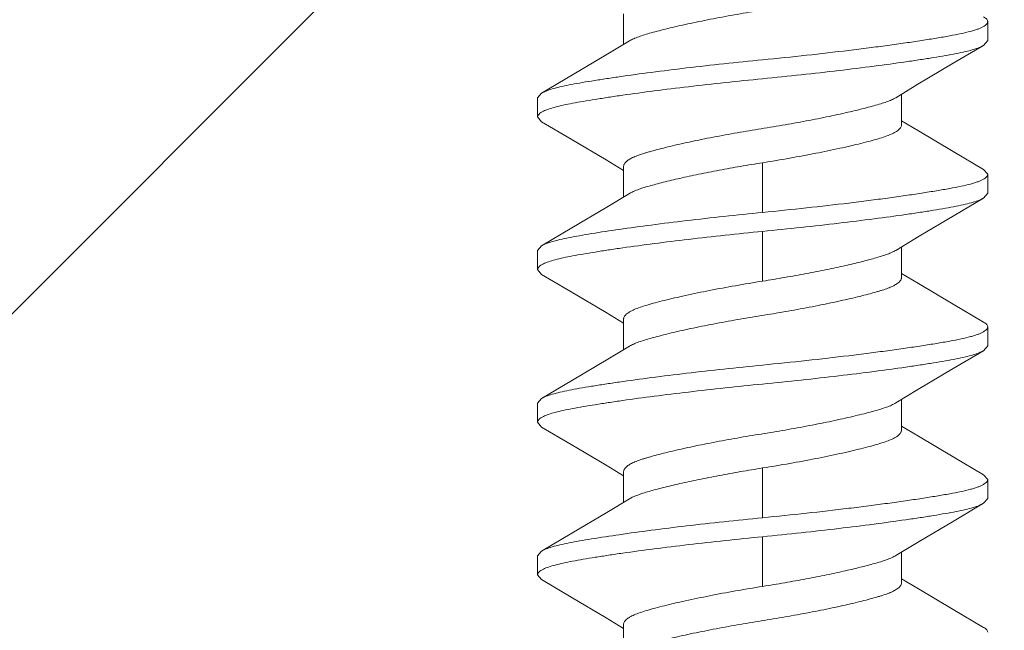
# Model space of a CAD drawing. Units: inches. Extents: x -13.2 to 65.2, y -8.2 to 17.7.
# Drawn here: x 26.7 to 27, y 16.2 to 16.4 of the extents above; entities that cross this region are included whole.
import ezdxf

# ---------------------------------------------------------------- set-up
doc = ezdxf.new("R2010")
doc.units = ezdxf.units.IN
doc.header["$MEASUREMENT"] = 0
doc.layers.add('SHADE-BRACKET', color=7, linetype='Continuous', lineweight=30)
doc.layers.add('STRUCTURE-SUB-STRUCTURE_THIN', color=7, linetype='Continuous', lineweight=9)

# ---------------------------------------------------------------- blocks, each defined once
blk = doc.blocks.new('BRACKET')
at = {"layer": 'SHADE-BRACKET', "color": 7, "linetype": 'Continuous', "lineweight": 15}
for p, q in [((26.89637, 16.43013, 6.86711), (26.89637, 16.44121, 6.86711)), ((27.02902, 16.43153, 6.86711), (27.02902, 16.43843, 6.86711)), ((27.02755, 16.42978, 6.86711), (27.02902, 16.43153, 6.86711)), ((26.86649, 16.4124, 6.86711), (26.86502, 16.41065, 6.86711)), ((26.86502, 16.41065, 6.86711), (26.86502, 16.40375, 6.86711)), ((26.99767, 16.40097, 6.86711), (26.99767, 16.41205, 6.86711)), ((26.86649, 16.402, 6.86711), (26.86502, 16.40375, 6.86711)), ((27.00378, 16.39868, 6.86711), (26.99767, 16.40235, 6.86711)), ((26.88999, 16.38809, 6.86711), (26.89637, 16.38427, 6.86711)), ((26.89637, 16.37457, 6.86711), (26.89637, 16.38565, 6.86711)), ((26.94702, 16.38708, 6.86711), (26.94702, 16.36898, 6.86711)), ((27.02755, 16.38462, 6.86711), (27.02902, 16.38287, 6.86711)), ((27.02902, 16.37597, 6.86711), (27.02902, 16.38287, 6.86711)), ((27.02755, 16.37422, 6.86711), (27.02902, 16.37597, 6.86711)), ((26.94702, 16.36208, 6.86711), (26.94702, 16.34398, 6.86711)), ((26.86649, 16.35684, 6.86711), (26.86502, 16.35509, 6.86711)), ((26.86502, 16.35509, 6.86711), (26.86502, 16.34819, 6.86711)), ((26.99767, 16.34541, 6.86711), (26.99767, 16.35649, 6.86711)), ((26.86649, 16.34644, 6.86711), (26.86502, 16.34819, 6.86711)), ((27.00378, 16.34312, 6.86711), (26.99767, 16.34679, 6.86711)), ((26.89, 16.33253, 6.86711), (26.89637, 16.32871, 6.86711)), ((26.89637, 16.31901, 6.86711), (26.89637, 16.33009, 6.86711)), ((27.02902, 16.32041, 6.86711), (27.02902, 16.32731, 6.86711)), ((27.02755, 16.31866, 6.86711), (27.02902, 16.32041, 6.86711)), ((26.86649, 16.30128, 6.86711), (26.86502, 16.29953, 6.86711)), ((26.86502, 16.29953, 6.86711), (26.86502, 16.29263, 6.86711)), ((26.99767, 16.28985, 6.86711), (26.99767, 16.30093, 6.86711)), ((26.86649, 16.29088, 6.86711), (26.86502, 16.29263, 6.86711)), ((27.00378, 16.28756, 6.86711), (26.99767, 16.29123, 6.86711)), ((26.88999, 16.27697, 6.86711), (26.89637, 16.27315, 6.86711)), ((26.94702, 16.27596, 6.86711), (26.94702, 16.25786, 6.86711)), ((26.89637, 16.26345, 6.86711), (26.89637, 16.27453, 6.86711)), ((27.02755, 16.2735, 6.86711), (27.02902, 16.27175, 6.86711)), ((27.02902, 16.26485, 6.86711), (27.02902, 16.27175, 6.86711)), ((27.02755, 16.2631, 6.86711), (27.02902, 16.26485, 6.86711)), ((26.94702, 16.25096, 6.86711), (26.94702, 16.23286, 6.86711)), ((26.86649, 16.24572, 6.86711), (26.86502, 16.24397, 6.86711)), ((26.86502, 16.24397, 6.86711), (26.86502, 16.23707, 6.86711)), ((26.99767, 16.23429, 6.86711), (26.99767, 16.24537, 6.86711)), ((26.86649, 16.23532, 6.86711), (26.86502, 16.23707, 6.86711)), ((27.00378, 16.232, 6.86711), (26.99767, 16.23567, 6.86711)), ((26.89, 16.22141, 6.86711), (26.89637, 16.21759, 6.86711)), ((26.89637, 16.20789, 6.86711), (26.89637, 16.21897, 6.86711))]:
    blk.add_line(p, q, dxfattribs=at)
at = {"layer": 'SHADE-BRACKET', "color": 7, "linetype": 'Continuous', "lineweight": 15, "elevation": 6.86711}
for points in [[(26.89855, 16.43143), (26.89065, 16.4267), (26.87777, 16.41904), (26.86649, 16.41239)], [(26.99549, 16.41074), (27.00361, 16.41561), (27.01648, 16.42326), (27.02755, 16.42978)], [(26.86649, 16.402), (26.87729, 16.39564), (26.88999, 16.38809)], [(27.02755, 16.38461), (27.01649, 16.39113), (27.00378, 16.39868)], [(26.89855, 16.37588), (26.89026, 16.3709), (26.87755, 16.36335), (26.86649, 16.35683)], [(26.99549, 16.35518), (27.00404, 16.36031), (27.01675, 16.36786), (27.02755, 16.37422)], [(26.86649, 16.34644), (26.87729, 16.34008), (26.89, 16.33253)], [(27.02755, 16.32905), (27.01649, 16.33557), (27.00378, 16.34312)], [(26.89855, 16.32031), (26.89065, 16.31558), (26.87777, 16.30792), (26.86649, 16.30127)], [(26.99549, 16.29962), (27.00361, 16.30449), (27.01648, 16.31214), (27.02755, 16.31866)], [(26.86649, 16.29088), (26.87729, 16.28452), (26.88999, 16.27697)], [(27.02755, 16.27349), (27.01649, 16.28001), (27.00378, 16.28756)], [(26.89855, 16.26476), (26.89026, 16.25978), (26.87755, 16.25223), (26.86649, 16.24571)], [(26.99549, 16.24406), (27.00404, 16.24919), (27.01675, 16.25674), (27.02755, 16.2631)], [(26.86649, 16.23532), (26.87729, 16.22896), (26.89, 16.22141)], [(27.02755, 16.21793), (27.01649, 16.22445), (27.00378, 16.232)]]:
    blk.add_lwpolyline(points, dxfattribs=at)
at = {"layer": 'SHADE-BRACKET', "color": 7, "linetype": 'Continuous', "lineweight": 15}
for points, knots in [([(26.89855, 16.43143, 6.86711), (26.89902, 16.43172, 6.86711), (26.90011, 16.43227, 6.86711), (26.90194, 16.433, 6.86711), (26.90409, 16.43368, 6.86711), (26.90657, 16.4344, 6.86711), (26.9094, 16.43516, 6.86711), (26.91257, 16.43596, 6.86711), (26.91604, 16.43678, 6.86711), (26.92118, 16.43792, 6.86711), (26.9266, 16.43903, 6.86711), (26.93224, 16.4401, 6.86711), (26.93661, 16.4409, 6.86711), (26.941, 16.44166, 6.86711), (26.94538, 16.44238, 6.86711), (26.94975, 16.44307, 6.86711), (26.95413, 16.4438, 6.86711), (26.95852, 16.44458, 6.86711), (26.96288, 16.44538, 6.86711), (26.96715, 16.4462, 6.86711), (26.97127, 16.44704, 6.86711), (26.9752, 16.44788, 6.86711), (26.97889, 16.44871, 6.86711), (26.98229, 16.44952, 6.86711), (26.98537, 16.45031, 6.86711), (26.98773, 16.45096, 6.86711), (26.98943, 16.45145, 6.86711), (26.99092, 16.4519, 6.86711), (26.99258, 16.45246, 6.86711), (26.99433, 16.45319, 6.86711), (26.99574, 16.45396, 6.86711), (26.99667, 16.45466, 6.86711), (26.99719, 16.45524, 6.86711), (26.99746, 16.45567, 6.86711), (26.99763, 16.45609, 6.86711), (26.99767, 16.45639, 6.86711), (26.99767, 16.45653, 6.86711)], [0, 0, 0, 0, 0.016243, 0.035271, 0.056949, 0.081854, 0.110253, 0.141927, 0.176594, 0.213905, 0.294742, 0.337235, 0.380419, 0.423749, 0.466603, 0.509195, 0.552197, 0.595549, 0.638609, 0.680849, 0.721751, 0.760791, 0.797476, 0.831428, 0.862308, 0.889855, 0.902307, 0.913887, 0.934887, 0.953237, 0.968766, 0.981428, 0.986762, 0.991535, 0.995884, 1, 1, 1, 1]), ([(27.02902, 16.43843, 6.86711), (27.02902, 16.43827, 6.86711), (27.02894, 16.43794, 6.86711), (27.02861, 16.43747, 6.86711), (27.0281, 16.43702, 6.86711), (27.0274, 16.43658, 6.86711), (27.02652, 16.43614, 6.86711), (27.02544, 16.43571, 6.86711), (27.02417, 16.43529, 6.86711), (27.02213, 16.43469, 6.86711), (27.01912, 16.43399, 6.86711), (27.01499, 16.4332, 6.86711), (27.0102, 16.43239, 6.86711), (27.00481, 16.43153, 6.86711), (26.99887, 16.43064, 6.86711), (26.99243, 16.42974, 6.86711), (26.98555, 16.42884, 6.86711), (26.97571, 16.42762, 6.86711), (26.96282, 16.42614, 6.86711), (26.95236, 16.42506, 6.86711), (26.94702, 16.42454, 6.86711)], [0, 0, 0, 0, 0.005528, 0.011973, 0.019924, 0.02969, 0.041433, 0.05523, 0.07111, 0.089077, 0.131216, 0.18144, 0.23938, 0.304553, 0.376319, 0.454006, 0.536857, 0.624088, 0.808437, 1, 1, 1, 1]), ([(27.02755, 16.44017, 6.86711), (27.02777, 16.44004, 6.86711), (27.02816, 16.43979, 6.86711), (27.02864, 16.43935, 6.86711), (27.02894, 16.4389, 6.86711), (27.02902, 16.43858, 6.86711), (27.02902, 16.43843, 6.86711)], [0, 0, 0, 0, 0.32627, 0.593128, 0.811196, 1, 1, 1, 1]), ([(26.94702, 16.41764, 6.86711), (26.95172, 16.4181, 6.86711), (26.96097, 16.41905, 6.86711), (26.97451, 16.42057, 6.86711), (26.98722, 16.42214, 6.86711), (26.99712, 16.42348, 6.86711), (27.00436, 16.42456, 6.86711), (27.00917, 16.42532, 6.86711), (27.01353, 16.42605, 6.86711), (27.01739, 16.42675, 6.86711), (27.02073, 16.42745, 6.86711), (27.02353, 16.42817, 6.86711), (27.02576, 16.42891, 6.86711), (27.02703, 16.42948, 6.86711), (27.02755, 16.42978, 6.86711)], [0, 0, 0, 0, 0.173554, 0.342107, 0.50057, 0.644415, 0.709507, 0.769398, 0.823634, 0.871841, 0.913738, 0.949109, 0.977853, 1, 1, 1, 1]), ([(26.94702, 16.42454, 6.86711), (26.94232, 16.42408, 6.86711), (26.93306, 16.42313, 6.86711), (26.91953, 16.42161, 6.86711), (26.90682, 16.42004, 6.86711), (26.89691, 16.41869, 6.86711), (26.88968, 16.41762, 6.86711), (26.88486, 16.41685, 6.86711), (26.88051, 16.41613, 6.86711), (26.87664, 16.41543, 6.86711), (26.8733, 16.41473, 6.86711), (26.87051, 16.41401, 6.86711), (26.86828, 16.41327, 6.86711), (26.86701, 16.4127, 6.86711), (26.86649, 16.4124, 6.86711)], [0, 0, 0, 0, 0.173555, 0.342107, 0.50057, 0.644416, 0.709507, 0.769399, 0.823635, 0.871841, 0.913739, 0.949109, 0.977853, 1, 1, 1, 1]), ([(26.86715, 16.40584, 6.86711), (26.86774, 16.40613, 6.86711), (26.86913, 16.40668, 6.86711), (26.87153, 16.40739, 6.86711), (26.87445, 16.40808, 6.86711), (26.87787, 16.40876, 6.86711), (26.88179, 16.40944, 6.86711), (26.88616, 16.41016, 6.86711), (26.89095, 16.41091, 6.86711), (26.8981, 16.41196, 6.86711), (26.90782, 16.41327, 6.86711), (26.92025, 16.41479, 6.86711), (26.93344, 16.41627, 6.86711), (26.94245, 16.41719, 6.86711), (26.94702, 16.41764, 6.86711)], [0, 0, 0, 0, 0.024516, 0.055356, 0.092491, 0.135785, 0.185009, 0.239888, 0.30004, 0.365039, 0.50775, 0.664044, 0.82971, 1, 1, 1, 1]), ([(26.99549, 16.41074, 6.86711), (26.99501, 16.41045, 6.86711), (26.99392, 16.4099, 6.86711), (26.9921, 16.40918, 6.86711), (26.98994, 16.40849, 6.86711), (26.98746, 16.40778, 6.86711), (26.98464, 16.40702, 6.86711), (26.98147, 16.40622, 6.86711), (26.97799, 16.4054, 6.86711), (26.97286, 16.40426, 6.86711), (26.96743, 16.40315, 6.86711), (26.9618, 16.40207, 6.86711), (26.95743, 16.40128, 6.86711), (26.95304, 16.40052, 6.86711), (26.94866, 16.3998, 6.86711), (26.94429, 16.3991, 6.86711), (26.93991, 16.39837, 6.86711), (26.93552, 16.3976, 6.86711), (26.93116, 16.3968, 6.86711), (26.92689, 16.39598, 6.86711), (26.92276, 16.39514, 6.86711), (26.91883, 16.3943, 6.86711), (26.91515, 16.39347, 6.86711), (26.91175, 16.39266, 6.86711), (26.90866, 16.39187, 6.86711), (26.90631, 16.39122, 6.86711), (26.9046, 16.39073, 6.86711), (26.90312, 16.39028, 6.86711), (26.90145, 16.38972, 6.86711), (26.89971, 16.38899, 6.86711), (26.89829, 16.38822, 6.86711), (26.89737, 16.38752, 6.86711), (26.89684, 16.38693, 6.86711), (26.89657, 16.38651, 6.86711), (26.89641, 16.38608, 6.86711), (26.89637, 16.38579, 6.86711), (26.89637, 16.38565, 6.86711)], [0, 0, 0, 0, 0.016243, 0.03527, 0.056948, 0.081852, 0.110252, 0.141926, 0.176592, 0.213903, 0.29474, 0.337233, 0.380417, 0.423747, 0.466601, 0.509193, 0.552195, 0.595548, 0.638607, 0.680848, 0.72175, 0.76079, 0.797475, 0.831427, 0.862307, 0.889854, 0.902307, 0.913887, 0.934887, 0.953237, 0.968766, 0.981428, 0.986762, 0.991535, 0.995884, 1, 1, 1, 1]), ([(26.86502, 16.40375, 6.86711), (26.86502, 16.40384, 6.86711), (26.86504, 16.40402, 6.86711), (26.86515, 16.40429, 6.86711), (26.86532, 16.40456, 6.86711), (26.86566, 16.40493, 6.86711), (26.86627, 16.40539, 6.86711), (26.86683, 16.40569, 6.86711), (26.86715, 16.40584, 6.86711)], [0, 0, 0, 0, 0.085185, 0.175615, 0.27558, 0.388247, 0.659425, 1, 1, 1, 1]), ([(26.94702, 16.38708, 6.86711), (26.95032, 16.3876, 6.86711), (26.95679, 16.38869, 6.86711), (26.96618, 16.39042, 6.86711), (26.97358, 16.39195, 6.86711), (26.97905, 16.39319, 6.86711), (26.98272, 16.39407, 6.86711), (26.98605, 16.39492, 6.86711), (26.98901, 16.39574, 6.86711), (26.99157, 16.39655, 6.86711), (26.9937, 16.39736, 6.86711), (26.9954, 16.39818, 6.86711), (26.9965, 16.39894, 6.86711), (26.99712, 16.39958, 6.86711), (26.99743, 16.40004, 6.86711), (26.99762, 16.4005, 6.86711), (26.99767, 16.40082, 6.86711), (26.99767, 16.40097, 6.86711)], [0, 0, 0, 0, 0.187557, 0.368284, 0.535291, 0.611769, 0.68259, 0.74706, 0.804652, 0.854925, 0.897603, 0.932699, 0.960579, 0.972114, 0.982295, 0.991443, 1, 1, 1, 1]), ([(26.89855, 16.37588, 6.86711), (26.89897, 16.37613, 6.86711), (26.89994, 16.37663, 6.86711), (26.90158, 16.3773, 6.86711), (26.9035, 16.37795, 6.86711), (26.9057, 16.3786, 6.86711), (26.90815, 16.37927, 6.86711), (26.91189, 16.38024, 6.86711), (26.91709, 16.38147, 6.86711), (26.92388, 16.38292, 6.86711), (26.93125, 16.38437, 6.86711), (26.93902, 16.38578, 6.86711), (26.94433, 16.38665, 6.86711), (26.94702, 16.38708, 6.86711)], [0, 0, 0, 0, 0.030031, 0.065367, 0.106053, 0.152029, 0.203153, 0.259174, 0.384427, 0.52466, 0.676466, 0.836274, 1, 1, 1, 1]), ([(27.02902, 16.38287, 6.86711), (27.02902, 16.38271, 6.86711), (27.02894, 16.38238, 6.86711), (27.02861, 16.38191, 6.86711), (27.0281, 16.38146, 6.86711), (27.0274, 16.38102, 6.86711), (27.02652, 16.38058, 6.86711), (27.02544, 16.38015, 6.86711), (27.02417, 16.37972, 6.86711), (27.02213, 16.37913, 6.86711), (27.01912, 16.37843, 6.86711), (27.01499, 16.37764, 6.86711), (27.0102, 16.37683, 6.86711), (27.00481, 16.37597, 6.86711), (26.99887, 16.37508, 6.86711), (26.99243, 16.37419, 6.86711), (26.98555, 16.37328, 6.86711), (26.97571, 16.37206, 6.86711), (26.96282, 16.37058, 6.86711), (26.95236, 16.3695, 6.86711), (26.94702, 16.36898, 6.86711)], [0, 0, 0, 0, 0.005527, 0.011972, 0.019922, 0.02969, 0.041435, 0.055236, 0.071119, 0.089087, 0.131226, 0.181447, 0.239384, 0.304556, 0.376322, 0.454009, 0.53686, 0.62409, 0.808438, 1, 1, 1, 1]), ([(26.94702, 16.36208, 6.86711), (26.95172, 16.36254, 6.86711), (26.96097, 16.36349, 6.86711), (26.97451, 16.36501, 6.86711), (26.98722, 16.36658, 6.86711), (26.99712, 16.36792, 6.86711), (27.00436, 16.369, 6.86711), (27.00917, 16.36976, 6.86711), (27.01353, 16.37049, 6.86711), (27.01739, 16.37119, 6.86711), (27.02074, 16.37189, 6.86711), (27.02353, 16.37261, 6.86711), (27.02576, 16.37335, 6.86711), (27.02703, 16.37392, 6.86711), (27.02755, 16.37422, 6.86711)], [0, 0, 0, 0, 0.173554, 0.342105, 0.500567, 0.644413, 0.709504, 0.769395, 0.823628, 0.871831, 0.913727, 0.9491, 0.977848, 1, 1, 1, 1]), ([(26.94702, 16.36898, 6.86711), (26.94232, 16.36852, 6.86711), (26.93306, 16.36757, 6.86711), (26.91953, 16.36605, 6.86711), (26.90682, 16.36448, 6.86711), (26.8953, 16.36291, 6.86711), (26.88661, 16.36159, 6.86711), (26.88051, 16.36056, 6.86711), (26.87664, 16.35985, 6.86711), (26.8733, 16.35916, 6.86711), (26.87051, 16.35845, 6.86711), (26.86854, 16.3578, 6.86711), (26.86727, 16.35726, 6.86711), (26.86673, 16.35698, 6.86711), (26.86649, 16.35683, 6.86711)], [0, 0, 0, 0, 0.173578, 0.342094, 0.500566, 0.6444, 0.769373, 0.823624, 0.871839, 0.913718, 0.949075, 0.977819, 0.989721, 1, 1, 1, 1]), ([(26.86715, 16.35029, 6.86711), (26.86774, 16.35057, 6.86711), (26.86913, 16.35112, 6.86711), (26.87153, 16.35183, 6.86711), (26.87445, 16.35252, 6.86711), (26.87787, 16.3532, 6.86711), (26.88179, 16.35388, 6.86711), (26.88616, 16.3546, 6.86711), (26.89095, 16.35535, 6.86711), (26.8981, 16.3564, 6.86711), (26.90782, 16.35771, 6.86711), (26.92025, 16.35923, 6.86711), (26.93344, 16.36071, 6.86711), (26.94245, 16.36163, 6.86711), (26.94702, 16.36208, 6.86711)], [0, 0, 0, 0, 0.024522, 0.055366, 0.092501, 0.135792, 0.185014, 0.239891, 0.300042, 0.365041, 0.507752, 0.664045, 0.829711, 1, 1, 1, 1]), ([(26.99549, 16.35518, 6.86711), (26.99506, 16.35492, 6.86711), (26.99409, 16.35443, 6.86711), (26.99246, 16.35376, 6.86711), (26.99054, 16.35311, 6.86711), (26.98834, 16.35246, 6.86711), (26.98588, 16.35179, 6.86711), (26.98214, 16.35082, 6.86711), (26.97694, 16.34959, 6.86711), (26.97016, 16.34813, 6.86711), (26.96279, 16.34669, 6.86711), (26.95501, 16.34528, 6.86711), (26.94971, 16.3444, 6.86711), (26.94702, 16.34398, 6.86711)], [0, 0, 0, 0, 0.030031, 0.065366, 0.106052, 0.152028, 0.203151, 0.259173, 0.384425, 0.524659, 0.676465, 0.836273, 1, 1, 1, 1]), ([(26.86502, 16.34819, 6.86711), (26.86502, 16.34828, 6.86711), (26.86504, 16.34846, 6.86711), (26.86515, 16.34873, 6.86711), (26.86532, 16.349, 6.86711), (26.86566, 16.34937, 6.86711), (26.86627, 16.34983, 6.86711), (26.86683, 16.35013, 6.86711), (26.86715, 16.35029, 6.86711)], [0, 0, 0, 0, 0.085176, 0.175589, 0.275536, 0.388193, 0.659376, 1, 1, 1, 1]), ([(26.89855, 16.32031, 6.86711), (26.89902, 16.3206, 6.86711), (26.90011, 16.32115, 6.86711), (26.90194, 16.32188, 6.86711), (26.90409, 16.32256, 6.86711), (26.90657, 16.32328, 6.86711), (26.9094, 16.32404, 6.86711), (26.91257, 16.32484, 6.86711), (26.91604, 16.32566, 6.86711), (26.92118, 16.3268, 6.86711), (26.9266, 16.32791, 6.86711), (26.93224, 16.32898, 6.86711), (26.93661, 16.32978, 6.86711), (26.941, 16.33054, 6.86711), (26.94538, 16.33126, 6.86711), (26.94975, 16.33195, 6.86711), (26.95413, 16.33268, 6.86711), (26.95852, 16.33346, 6.86711), (26.96288, 16.33426, 6.86711), (26.96715, 16.33508, 6.86711), (26.97127, 16.33592, 6.86711), (26.9752, 16.33676, 6.86711), (26.97889, 16.33759, 6.86711), (26.98229, 16.3384, 6.86711), (26.98537, 16.33919, 6.86711), (26.98773, 16.33984, 6.86711), (26.98943, 16.34033, 6.86711), (26.99092, 16.34078, 6.86711), (26.99258, 16.34134, 6.86711), (26.99433, 16.34207, 6.86711), (26.99574, 16.34284, 6.86711), (26.99667, 16.34354, 6.86711), (26.99719, 16.34412, 6.86711), (26.99746, 16.34455, 6.86711), (26.99763, 16.34497, 6.86711), (26.99767, 16.34527, 6.86711), (26.99767, 16.34541, 6.86711)], [0, 0, 0, 0, 0.016243, 0.035271, 0.056949, 0.081854, 0.110253, 0.141927, 0.176594, 0.213905, 0.294742, 0.337235, 0.380419, 0.423749, 0.466603, 0.509195, 0.552197, 0.595549, 0.638609, 0.680849, 0.721751, 0.760791, 0.797476, 0.831428, 0.862308, 0.889855, 0.902307, 0.913887, 0.934887, 0.953237, 0.968766, 0.981428, 0.986762, 0.991535, 0.995884, 1, 1, 1, 1]), ([(26.94702, 16.34398, 6.86711), (26.94372, 16.34346, 6.86711), (26.93724, 16.34237, 6.86711), (26.92786, 16.34064, 6.86711), (26.92045, 16.33911, 6.86711), (26.91499, 16.33787, 6.86711), (26.91132, 16.33699, 6.86711), (26.90799, 16.33614, 6.86711), (26.90503, 16.33532, 6.86711), (26.90247, 16.33451, 6.86711), (26.90033, 16.3337, 6.86711), (26.89864, 16.33288, 6.86711), (26.89753, 16.33212, 6.86711), (26.89692, 16.33148, 6.86711), (26.8966, 16.33102, 6.86711), (26.89641, 16.33056, 6.86711), (26.89637, 16.33024, 6.86711), (26.89637, 16.33009, 6.86711)], [0, 0, 0, 0, 0.187558, 0.368284, 0.535291, 0.611769, 0.68259, 0.74706, 0.804652, 0.854925, 0.897603, 0.932699, 0.960579, 0.972114, 0.982295, 0.991443, 1, 1, 1, 1]), ([(27.02902, 16.32731, 6.86711), (27.02902, 16.32715, 6.86711), (27.02894, 16.32682, 6.86711), (27.02861, 16.32635, 6.86711), (27.0281, 16.3259, 6.86711), (27.0274, 16.32546, 6.86711), (27.02652, 16.32502, 6.86711), (27.02544, 16.32459, 6.86711), (27.02417, 16.32417, 6.86711), (27.02213, 16.32357, 6.86711), (27.01912, 16.32287, 6.86711), (27.01499, 16.32208, 6.86711), (27.0102, 16.32127, 6.86711), (27.00481, 16.32041, 6.86711), (26.99887, 16.31952, 6.86711), (26.99243, 16.31862, 6.86711), (26.98555, 16.31772, 6.86711), (26.97571, 16.3165, 6.86711), (26.96282, 16.31502, 6.86711), (26.95236, 16.31394, 6.86711), (26.94702, 16.31342, 6.86711)], [0, 0, 0, 0, 0.005528, 0.011973, 0.019924, 0.02969, 0.041433, 0.05523, 0.07111, 0.089077, 0.131216, 0.18144, 0.23938, 0.304553, 0.376319, 0.454006, 0.536857, 0.624088, 0.808437, 1, 1, 1, 1]), ([(27.02755, 16.32905, 6.86711), (27.02777, 16.32892, 6.86711), (27.02816, 16.32867, 6.86711), (27.02864, 16.32823, 6.86711), (27.02894, 16.32778, 6.86711), (27.02902, 16.32746, 6.86711), (27.02902, 16.32731, 6.86711)], [0, 0, 0, 0, 0.32627, 0.593128, 0.811196, 1, 1, 1, 1]), ([(26.94702, 16.30652, 6.86711), (26.95172, 16.30698, 6.86711), (26.96097, 16.30793, 6.86711), (26.97451, 16.30945, 6.86711), (26.98722, 16.31102, 6.86711), (26.99712, 16.31236, 6.86711), (27.00436, 16.31344, 6.86711), (27.00917, 16.3142, 6.86711), (27.01353, 16.31493, 6.86711), (27.01739, 16.31563, 6.86711), (27.02073, 16.31633, 6.86711), (27.02353, 16.31705, 6.86711), (27.02576, 16.31779, 6.86711), (27.02703, 16.31836, 6.86711), (27.02755, 16.31866, 6.86711)], [0, 0, 0, 0, 0.173554, 0.342107, 0.50057, 0.644415, 0.709507, 0.769398, 0.823634, 0.871841, 0.913738, 0.949109, 0.977853, 1, 1, 1, 1]), ([(26.94702, 16.31342, 6.86711), (26.94232, 16.31296, 6.86711), (26.93306, 16.31201, 6.86711), (26.91953, 16.31049, 6.86711), (26.90682, 16.30892, 6.86711), (26.89691, 16.30757, 6.86711), (26.88968, 16.3065, 6.86711), (26.88486, 16.30573, 6.86711), (26.88051, 16.30501, 6.86711), (26.87664, 16.30431, 6.86711), (26.8733, 16.30361, 6.86711), (26.87051, 16.30289, 6.86711), (26.86828, 16.30215, 6.86711), (26.86701, 16.30158, 6.86711), (26.86649, 16.30128, 6.86711)], [0, 0, 0, 0, 0.173555, 0.342107, 0.50057, 0.644416, 0.709507, 0.769399, 0.823635, 0.871841, 0.913739, 0.949109, 0.977853, 1, 1, 1, 1]), ([(26.86715, 16.29472, 6.86711), (26.86774, 16.29501, 6.86711), (26.86913, 16.29556, 6.86711), (26.87153, 16.29627, 6.86711), (26.87445, 16.29696, 6.86711), (26.87787, 16.29764, 6.86711), (26.88179, 16.29832, 6.86711), (26.88616, 16.29904, 6.86711), (26.89095, 16.29979, 6.86711), (26.8981, 16.30084, 6.86711), (26.90782, 16.30215, 6.86711), (26.92025, 16.30367, 6.86711), (26.93344, 16.30515, 6.86711), (26.94245, 16.30607, 6.86711), (26.94702, 16.30652, 6.86711)], [0, 0, 0, 0, 0.024516, 0.055356, 0.092491, 0.135785, 0.185009, 0.239888, 0.30004, 0.365039, 0.50775, 0.664044, 0.82971, 1, 1, 1, 1]), ([(26.99549, 16.29962, 6.86711), (26.99501, 16.29933, 6.86711), (26.99392, 16.29878, 6.86711), (26.9921, 16.29806, 6.86711), (26.98994, 16.29737, 6.86711), (26.98746, 16.29666, 6.86711), (26.98464, 16.2959, 6.86711), (26.98147, 16.2951, 6.86711), (26.97799, 16.29428, 6.86711), (26.97286, 16.29314, 6.86711), (26.96743, 16.29203, 6.86711), (26.9618, 16.29095, 6.86711), (26.95743, 16.29016, 6.86711), (26.95304, 16.2894, 6.86711), (26.94866, 16.28868, 6.86711), (26.94429, 16.28798, 6.86711), (26.93991, 16.28725, 6.86711), (26.93552, 16.28648, 6.86711), (26.93116, 16.28568, 6.86711), (26.92689, 16.28486, 6.86711), (26.92276, 16.28402, 6.86711), (26.91883, 16.28318, 6.86711), (26.91515, 16.28235, 6.86711), (26.91175, 16.28154, 6.86711), (26.90866, 16.28075, 6.86711), (26.90631, 16.2801, 6.86711), (26.9046, 16.27961, 6.86711), (26.90312, 16.27916, 6.86711), (26.90145, 16.2786, 6.86711), (26.89971, 16.27787, 6.86711), (26.89829, 16.2771, 6.86711), (26.89737, 16.2764, 6.86711), (26.89684, 16.27581, 6.86711), (26.89657, 16.27539, 6.86711), (26.89641, 16.27496, 6.86711), (26.89637, 16.27467, 6.86711), (26.89637, 16.27453, 6.86711)], [0, 0, 0, 0, 0.016243, 0.03527, 0.056948, 0.081852, 0.110252, 0.141926, 0.176592, 0.213903, 0.29474, 0.337233, 0.380417, 0.423747, 0.466601, 0.509193, 0.552195, 0.595548, 0.638607, 0.680848, 0.72175, 0.76079, 0.797475, 0.831427, 0.862307, 0.889854, 0.902307, 0.913887, 0.934887, 0.953237, 0.968766, 0.981428, 0.986762, 0.991535, 0.995884, 1, 1, 1, 1]), ([(26.86502, 16.29263, 6.86711), (26.86502, 16.29272, 6.86711), (26.86504, 16.2929, 6.86711), (26.86515, 16.29317, 6.86711), (26.86532, 16.29344, 6.86711), (26.86566, 16.29381, 6.86711), (26.86627, 16.29427, 6.86711), (26.86683, 16.29457, 6.86711), (26.86715, 16.29472, 6.86711)], [0, 0, 0, 0, 0.085185, 0.175615, 0.27558, 0.388247, 0.659425, 1, 1, 1, 1]), ([(26.94702, 16.27596, 6.86711), (26.95032, 16.27648, 6.86711), (26.95679, 16.27757, 6.86711), (26.96618, 16.2793, 6.86711), (26.97358, 16.28083, 6.86711), (26.97905, 16.28207, 6.86711), (26.98272, 16.28295, 6.86711), (26.98605, 16.2838, 6.86711), (26.98901, 16.28462, 6.86711), (26.99157, 16.28543, 6.86711), (26.9937, 16.28624, 6.86711), (26.9954, 16.28706, 6.86711), (26.9965, 16.28782, 6.86711), (26.99712, 16.28846, 6.86711), (26.99743, 16.28892, 6.86711), (26.99762, 16.28938, 6.86711), (26.99767, 16.2897, 6.86711), (26.99767, 16.28985, 6.86711)], [0, 0, 0, 0, 0.187557, 0.368284, 0.535291, 0.611769, 0.68259, 0.74706, 0.804652, 0.854925, 0.897603, 0.932699, 0.960579, 0.972114, 0.982295, 0.991443, 1, 1, 1, 1]), ([(26.89855, 16.26476, 6.86711), (26.89897, 16.26501, 6.86711), (26.89994, 16.26551, 6.86711), (26.90158, 16.26618, 6.86711), (26.9035, 16.26683, 6.86711), (26.9057, 16.26748, 6.86711), (26.90815, 16.26815, 6.86711), (26.91189, 16.26912, 6.86711), (26.91709, 16.27035, 6.86711), (26.92388, 16.2718, 6.86711), (26.93125, 16.27325, 6.86711), (26.93902, 16.27466, 6.86711), (26.94433, 16.27553, 6.86711), (26.94702, 16.27596, 6.86711)], [0, 0, 0, 0, 0.030031, 0.065367, 0.106053, 0.152029, 0.203153, 0.259174, 0.384427, 0.52466, 0.676466, 0.836274, 1, 1, 1, 1]), ([(27.02902, 16.27175, 6.86711), (27.02902, 16.27159, 6.86711), (27.02894, 16.27126, 6.86711), (27.02861, 16.27079, 6.86711), (27.0281, 16.27034, 6.86711), (27.0274, 16.2699, 6.86711), (27.02652, 16.26946, 6.86711), (27.02544, 16.26903, 6.86711), (27.02417, 16.2686, 6.86711), (27.02213, 16.26801, 6.86711), (27.01912, 16.26731, 6.86711), (27.01499, 16.26652, 6.86711), (27.0102, 16.26571, 6.86711), (27.00481, 16.26485, 6.86711), (26.99887, 16.26396, 6.86711), (26.99243, 16.26307, 6.86711), (26.98555, 16.26216, 6.86711), (26.97571, 16.26094, 6.86711), (26.96282, 16.25946, 6.86711), (26.95236, 16.25838, 6.86711), (26.94702, 16.25786, 6.86711)], [0, 0, 0, 0, 0.005527, 0.011972, 0.019922, 0.02969, 0.041435, 0.055236, 0.071119, 0.089087, 0.131226, 0.181447, 0.239384, 0.304556, 0.376322, 0.454009, 0.53686, 0.62409, 0.808438, 1, 1, 1, 1]), ([(26.94702, 16.25096, 6.86711), (26.95172, 16.25142, 6.86711), (26.96097, 16.25237, 6.86711), (26.97451, 16.25389, 6.86711), (26.98722, 16.25546, 6.86711), (26.99712, 16.2568, 6.86711), (27.00436, 16.25788, 6.86711), (27.00917, 16.25864, 6.86711), (27.01353, 16.25937, 6.86711), (27.01739, 16.26007, 6.86711), (27.02074, 16.26077, 6.86711), (27.02353, 16.26149, 6.86711), (27.02576, 16.26223, 6.86711), (27.02703, 16.2628, 6.86711), (27.02755, 16.2631, 6.86711)], [0, 0, 0, 0, 0.173554, 0.342105, 0.500567, 0.644413, 0.709504, 0.769395, 0.823628, 0.871831, 0.913727, 0.9491, 0.977848, 1, 1, 1, 1]), ([(26.94702, 16.25786, 6.86711), (26.94232, 16.2574, 6.86711), (26.93306, 16.25645, 6.86711), (26.91953, 16.25493, 6.86711), (26.90682, 16.25336, 6.86711), (26.8953, 16.25179, 6.86711), (26.88661, 16.25047, 6.86711), (26.88051, 16.24944, 6.86711), (26.87664, 16.24873, 6.86711), (26.8733, 16.24804, 6.86711), (26.87051, 16.24733, 6.86711), (26.86854, 16.24668, 6.86711), (26.86727, 16.24614, 6.86711), (26.86673, 16.24586, 6.86711), (26.86649, 16.24571, 6.86711)], [0, 0, 0, 0, 0.173578, 0.342094, 0.500566, 0.6444, 0.769373, 0.823624, 0.871839, 0.913718, 0.949075, 0.977819, 0.989721, 1, 1, 1, 1]), ([(26.86715, 16.23917, 6.86711), (26.86774, 16.23945, 6.86711), (26.86913, 16.24, 6.86711), (26.87153, 16.24071, 6.86711), (26.87445, 16.2414, 6.86711), (26.87787, 16.24208, 6.86711), (26.88179, 16.24276, 6.86711), (26.88616, 16.24348, 6.86711), (26.89095, 16.24423, 6.86711), (26.8981, 16.24528, 6.86711), (26.90782, 16.24659, 6.86711), (26.92025, 16.24811, 6.86711), (26.93344, 16.24959, 6.86711), (26.94245, 16.25051, 6.86711), (26.94702, 16.25096, 6.86711)], [0, 0, 0, 0, 0.024522, 0.055366, 0.092501, 0.135792, 0.185014, 0.239891, 0.300042, 0.365041, 0.507752, 0.664045, 0.829711, 1, 1, 1, 1]), ([(26.99549, 16.24406, 6.86711), (26.99506, 16.2438, 6.86711), (26.99409, 16.24331, 6.86711), (26.99246, 16.24264, 6.86711), (26.99054, 16.24199, 6.86711), (26.98834, 16.24134, 6.86711), (26.98588, 16.24067, 6.86711), (26.98214, 16.2397, 6.86711), (26.97694, 16.23847, 6.86711), (26.97016, 16.23701, 6.86711), (26.96279, 16.23557, 6.86711), (26.95501, 16.23416, 6.86711), (26.94971, 16.23328, 6.86711), (26.94702, 16.23286, 6.86711)], [0, 0, 0, 0, 0.030031, 0.065366, 0.106052, 0.152028, 0.203151, 0.259173, 0.384425, 0.524659, 0.676465, 0.836273, 1, 1, 1, 1]), ([(26.86502, 16.23707, 6.86711), (26.86502, 16.23716, 6.86711), (26.86504, 16.23734, 6.86711), (26.86515, 16.23761, 6.86711), (26.86532, 16.23788, 6.86711), (26.86566, 16.23825, 6.86711), (26.86627, 16.23871, 6.86711), (26.86683, 16.23901, 6.86711), (26.86715, 16.23917, 6.86711)], [0, 0, 0, 0, 0.085176, 0.175589, 0.275536, 0.388193, 0.659376, 1, 1, 1, 1]), ([(26.89855, 16.20919, 6.86711), (26.89902, 16.20948, 6.86711), (26.90011, 16.21003, 6.86711), (26.90194, 16.21076, 6.86711), (26.90409, 16.21144, 6.86711), (26.90657, 16.21216, 6.86711), (26.9094, 16.21292, 6.86711), (26.91257, 16.21372, 6.86711), (26.91604, 16.21454, 6.86711), (26.92118, 16.21568, 6.86711), (26.9266, 16.21679, 6.86711), (26.93224, 16.21786, 6.86711), (26.93661, 16.21866, 6.86711), (26.941, 16.21942, 6.86711), (26.94538, 16.22014, 6.86711), (26.94975, 16.22083, 6.86711), (26.95413, 16.22156, 6.86711), (26.95852, 16.22234, 6.86711), (26.96288, 16.22314, 6.86711), (26.96715, 16.22396, 6.86711), (26.97127, 16.2248, 6.86711), (26.9752, 16.22564, 6.86711), (26.97889, 16.22647, 6.86711), (26.98229, 16.22728, 6.86711), (26.98537, 16.22807, 6.86711), (26.98773, 16.22872, 6.86711), (26.98943, 16.22921, 6.86711), (26.99092, 16.22966, 6.86711), (26.99258, 16.23022, 6.86711), (26.99433, 16.23095, 6.86711), (26.99574, 16.23172, 6.86711), (26.99667, 16.23242, 6.86711), (26.99719, 16.233, 6.86711), (26.99746, 16.23343, 6.86711), (26.99763, 16.23385, 6.86711), (26.99767, 16.23415, 6.86711), (26.99767, 16.23429, 6.86711)], [0, 0, 0, 0, 0.016243, 0.035271, 0.056949, 0.081854, 0.110253, 0.141927, 0.176594, 0.213905, 0.294742, 0.337235, 0.380419, 0.423749, 0.466603, 0.509195, 0.552197, 0.595549, 0.638609, 0.680849, 0.721751, 0.760791, 0.797476, 0.831428, 0.862308, 0.889855, 0.902307, 0.913887, 0.934887, 0.953237, 0.968766, 0.981428, 0.986762, 0.991535, 0.995884, 1, 1, 1, 1]), ([(26.94702, 16.23286, 6.86711), (26.94372, 16.23234, 6.86711), (26.93724, 16.23125, 6.86711), (26.92786, 16.22952, 6.86711), (26.92045, 16.22799, 6.86711), (26.91499, 16.22675, 6.86711), (26.91132, 16.22587, 6.86711), (26.90799, 16.22502, 6.86711), (26.90503, 16.2242, 6.86711), (26.90247, 16.22339, 6.86711), (26.90033, 16.22258, 6.86711), (26.89864, 16.22176, 6.86711), (26.89753, 16.221, 6.86711), (26.89692, 16.22036, 6.86711), (26.8966, 16.2199, 6.86711), (26.89641, 16.21944, 6.86711), (26.89637, 16.21912, 6.86711), (26.89637, 16.21897, 6.86711)], [0, 0, 0, 0, 0.187558, 0.368284, 0.535291, 0.611769, 0.68259, 0.74706, 0.804652, 0.854925, 0.897603, 0.932699, 0.960579, 0.972114, 0.982295, 0.991443, 1, 1, 1, 1]), ([(27.02755, 16.21793, 6.86711), (27.02777, 16.2178, 6.86711), (27.02816, 16.21755, 6.86711), (27.02864, 16.21711, 6.86711), (27.02894, 16.21666, 6.86711), (27.02902, 16.21634, 6.86711), (27.02902, 16.21619, 6.86711)], [0, 0, 0, 0, 0.32627, 0.593128, 0.811196, 1, 1, 1, 1])]:
    blk.add_open_spline(points, degree=3, knots=knots, dxfattribs=at)
blk = doc.blocks.new('system085685')
at = {"layer": 'SHADE-BRACKET', "lineweight": 15}
blk.add_blockref('BRACKET', (0, 0), dxfattribs=at)
blk = doc.blocks.new('wall')
at = {"layer": 'STRUCTURE-SUB-STRUCTURE_THIN', "transparency": 33554559}
h = blk.add_hatch(dxfattribs=at)
h.set_pattern_fill('ANSI31', color=254, scale=3.9)
h.paths.add_polyline_path([(-13.16543, -8.1646), (65.17658, -8.1646), (65.24202, 17.73173), (-13.09999, 17.73173)])
h.paths.add_polyline_path([(61.99537, 16.69889), (61.99537, 16.85092), (62.04602, 16.88639), (62.09667, 16.85092), (62.09667, 16.69889)], flags=16)
h.paths.add_polyline_path([(61.36537, 16.69889), (61.36537, 16.85092), (61.41602, 16.88639), (61.46667, 16.85092), (61.46667, 16.69889)], flags=16)
h.paths.add_polyline_path([(-9.95463, 16.69889), (-9.95463, 16.85092), (-9.90398, 16.88639), (-9.85333, 16.85092), (-9.85333, 16.69889)], flags=16)
h.paths.add_polyline_path([(-9.32463, 16.69889), (-9.32463, 16.85092), (-9.27398, 16.88639), (-9.22333, 16.85092), (-9.22333, 16.69889)], flags=16)
h.paths.add_polyline_path([(26.89637, 16.69889), (26.89637, 16.85092), (26.94702, 16.88639), (26.99767, 16.85092), (26.99767, 16.69889)], flags=16)
h.paths.add_polyline_path([(26.26637, 16.69889), (26.26637, 16.85092), (26.31702, 16.88639), (26.36767, 16.85092), (26.36767, 16.69889)], flags=16)
h.paths.add_polyline_path([(25.77437, 16.69889), (25.77437, 16.85092), (25.82502, 16.88639), (25.87567, 16.85092), (25.87567, 16.69889)], flags=16)
h.paths.add_polyline_path([(25.14437, 16.69889), (25.14437, 16.85092), (25.19502, 16.88639), (25.24567, 16.85092), (25.24567, 16.69889)], flags=16)
h.paths.add_polyline_path([(62.44602, -5.81099), (-10.30398, -5.81099), (-10.30398, 14.92866), (62.44602, 14.92866)], flags=16)

msp = doc.modelspace()

# ---------------------------------------------------------------- block references
at = {"layer": 'SHADE-BRACKET'}
for name in ['wall', 'system085685']:
    msp.add_blockref(name, (0, 0), dxfattribs=at)

doc.saveas('drawing.dxf')
